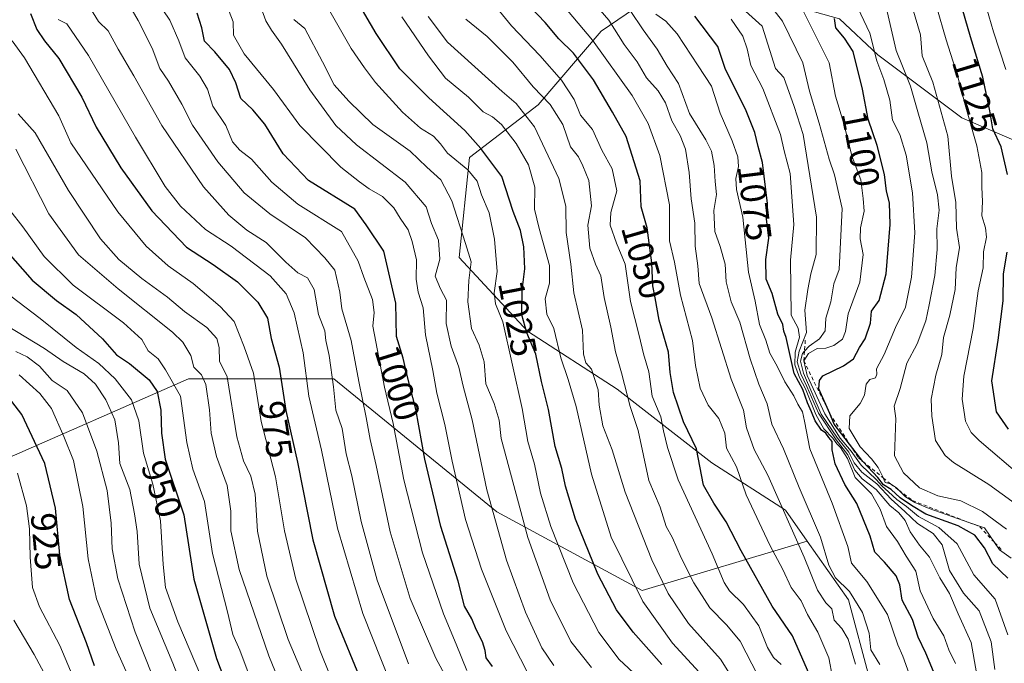
# Model space of a CAD drawing. Units: metres. Extents: x 662082 to 665514, y 4728854 to 4730413.
# Drawn here: x 663146 to 663418, y 4729603 to 4729781 of the extents above; entities that cross this region are included whole.
import ezdxf
from ezdxf.enums import TextEntityAlignment as Align

# ---------------------------------------------------------------- set-up
doc = ezdxf.new("R2010")
doc.units = ezdxf.units.M
doc.header["$MEASUREMENT"] = 0
doc.linetypes.add('DGN Style 2', pattern=[1.648017, 0.98881, -0.659207])
for name, color, linetype, lineweight in [('Arbolado forestal CxS', 92, 'Continuous', 0), ('Curva de nivel maestra', 30, 'Continuous', 30), ('Curva de nivel normal', 30, 'Continuous', 0), ('Escarpado lineal', 30, 'DGN Style 2', 0), ('Roquedo CxS', 135, 'Continuous', 0), ('Rótulo de curva de nivel directora', 7, 'Continuous', 0)]:
    doc.layers.add(name, color=color, linetype=linetype, lineweight=lineweight)
doc.styles.add('Style-Arial', font='txt')

msp = doc.modelspace()

# ---------------------------------------------------------------- linework, layer by layer
at = {"layer": 'Arbolado forestal CxS', "color": 92, "linetype": 'Continuous', "lineweight": 0}
for points in [[(662924.5129, 4729977.2883, 885.8412), (662935.3615, 4729952.8213, 891.3511), (662969.6375, 4729930.9265, 910.9914), (662991.0473, 4729927.2481, 922.247), (663021.6537, 4729923.5365, 937.7559), (663040.2023, 4729913.3289, 941.3562), (663042.9849, 4729898.4831, 934.1546), (663034.6367, 4729873.4317, 917.9425), (663027.2167, 4729864.1529, 911.2533), (663024.4343, 4729853.0179, 907.5283), (663042.9839, 4729837.2447, 919.0264), (663058.7503, 4729812.1917, 924.2301), (663060.6049, 4729783.4281, 921.4077), (663075.5611, 4729754.7939, 924.1664), (663093.5683, 4729724.1787, 923.5486), (663097.3987, 4729700.7829, 917.4664), (663098.0693, 4729658.4203, 899.4939), (663138.8235, 4729658.4193, 916.495), (663192.2713, 4729681.8013, 956.1605), (663232.3567, 4729681.8001, 984.2935), (663277.4523, 4729645.0539, 1010.0923), (663317.5375, 4729623.3399, 1030.6779), (663363.1681, 4729637.0277, 1061.6516)], [(662924.5129, 4729977.2883, 885.8412), (662935.3615, 4729952.8213, 891.3511), (662969.6375, 4729930.9265, 910.9914), (662991.0473, 4729927.2481, 922.247), (663021.6537, 4729923.5365, 937.7559), (663040.2023, 4729913.3289, 941.3562), (663042.9849, 4729898.4831, 934.1546), (663034.6367, 4729873.4317, 917.9425), (663027.2167, 4729864.1529, 911.2533), (663024.4343, 4729853.0179, 907.5283), (663042.9839, 4729837.2447, 919.0264), (663058.7503, 4729812.1917, 924.2301), (663060.6049, 4729783.4281, 921.4077), (663075.5611, 4729754.7939, 924.1664), (663093.5683, 4729724.1787, 923.5486), (663097.3987, 4729700.7829, 917.4664), (663098.0693, 4729658.4203, 899.4939), (663138.8235, 4729658.4193, 916.495), (663192.2713, 4729681.8013, 956.1605), (663232.3567, 4729681.8001, 984.2935), (663277.4523, 4729645.0539, 1010.0923), (663317.5375, 4729623.3399, 1030.6779), (663363.1681, 4729637.0277, 1061.6516)], [(663329.5345, 4729793.8579, 1084.2606), (663306.2695, 4729777.8637, 1057.4132), (663288.8193, 4729757.5063, 1038.2301), (663269.9153, 4729742.9661, 1021.8788), (663267.0069, 4729715.3385, 1012.1021), (663285.9103, 4729694.9801, 1023.4872), (663310.6297, 4729678.9849, 1037.506), (663336.8031, 4729658.6263, 1050.5385), (663357.1605, 4729645.5391, 1060.0562), (663363.1681, 4729637.0277, 1061.6516), (663317.5375, 4729623.3399, 1030.6779), (663277.4523, 4729645.0539, 1010.0923), (663232.3567, 4729681.8001, 984.2935), (663192.2713, 4729681.8013, 956.1605), (663138.8235, 4729658.4193, 916.495)], [(663362.169, 4729407.3992, 1048.5006), (663351.4927, 4729427.6085, 1035.1201), (663351.3949, 4729427.6629, 1035.0429), (663317.8957, 4729446.3275, 1007.2223), (663317.8959, 4729463.7773, 1002.2435), (663330.9839, 4729482.6797, 1014.0337), (663345.5251, 4729501.5831, 1026.3788), (663336.8007, 4729526.3029, 1025.7862), (663325.1681, 4729548.1151, 1020.0318), (663336.8013, 4729565.5635, 1027.3457), (663360.0675, 4729580.1037, 1043.6358), (663380.4253, 4729599.0069, 1061.0641), (663374.6089, 4729620.8189, 1063.5958), (663363.1681, 4729637.0277, 1061.6516), (663357.1605, 4729645.5391, 1060.0562), (663336.8031, 4729658.6263, 1050.5385), (663310.6297, 4729678.9849, 1037.506), (663285.9103, 4729694.9801, 1023.4872), (663267.0069, 4729715.3385, 1012.1021), (663269.9153, 4729742.9661, 1021.8788), (663288.8193, 4729757.5063, 1038.2301), (663306.2695, 4729777.8637, 1057.4132), (663329.5345, 4729793.8579, 1084.2606)], [(663372.0627, 4729781.2581, 1099.8596), (663348.4381, 4729788.0415, 1088.1421), (663329.5345, 4729793.8579, 1084.2606), (663306.2695, 4729777.8637, 1057.4132), (663288.8193, 4729757.5063, 1038.2301), (663269.9153, 4729742.9661, 1021.8788), (663267.0069, 4729715.3385, 1012.1021), (663285.9103, 4729694.9801, 1023.4872), (663310.6297, 4729678.9849, 1037.506), (663336.8031, 4729658.6263, 1050.5385), (663357.1605, 4729645.5391, 1060.0562), (663363.1681, 4729637.0277, 1061.6516)], [(663372.0627, 4729781.2581, 1099.8596), (663348.4381, 4729788.0415, 1088.1421), (663329.5345, 4729793.8579, 1084.2606), (663306.2695, 4729777.8637, 1057.4132), (663288.8193, 4729757.5063, 1038.2301), (663269.9153, 4729742.9661, 1021.8788), (663267.0069, 4729715.3385, 1012.1021), (663285.9103, 4729694.9801, 1023.4872), (663310.6297, 4729678.9849, 1037.506), (663336.8031, 4729658.6263, 1050.5385), (663357.1605, 4729645.5391, 1060.0562), (663363.1681, 4729637.0277, 1061.6516)], [(663372.0627, 4729781.2581, 1099.8596), (663382.6415, 4729771.3799, 1104.36), (663405.903, 4729753.9235, 1118.6253), (663426.2573, 4729745.1949, 1131.6361)], [(663372.0627, 4729781.2581, 1099.8596), (663382.6415, 4729771.3799, 1104.36), (663405.903, 4729753.9235, 1118.6253), (663426.2573, 4729745.1949, 1131.6361)], [(663138.8235, 4729658.4193, 916.495), (663192.2713, 4729681.8013, 956.1605), (663232.3567, 4729681.8001, 984.2935), (663277.4523, 4729645.0539, 1010.0923), (663317.5375, 4729623.3399, 1030.6779), (663363.1681, 4729637.0277, 1061.6516), (663374.6089, 4729620.8189, 1063.5958), (663380.4253, 4729599.0069, 1061.0641)], [(663363.1681, 4729637.0277, 1061.6516), (663374.6089, 4729620.8189, 1063.5958), (663380.4253, 4729599.0069, 1061.0641), (663360.0675, 4729580.1037, 1043.6358), (663336.8013, 4729565.5635, 1027.3457), (663325.1681, 4729548.1151, 1020.0318), (663336.8007, 4729526.3029, 1025.7862), (663345.5251, 4729501.5831, 1026.3788), (663330.9839, 4729482.6797, 1014.0337), (663317.8959, 4729463.7773, 1002.2435), (663317.8957, 4729446.3275, 1007.2223), (663351.3949, 4729427.6629, 1035.0429), (663351.4927, 4729427.6085, 1035.1201)], [(663363.1681, 4729637.0277, 1061.6516), (663374.6089, 4729620.8189, 1063.5958), (663380.4253, 4729599.0069, 1061.0641), (663360.0675, 4729580.1037, 1043.6358), (663336.8013, 4729565.5635, 1027.3457), (663325.1681, 4729548.1151, 1020.0318), (663336.8007, 4729526.3029, 1025.7862), (663345.5251, 4729501.5831, 1026.3788), (663330.9839, 4729482.6797, 1014.0337), (663317.8959, 4729463.7773, 1002.2435), (663317.8957, 4729446.3275, 1007.2223), (663351.3949, 4729427.6629, 1035.0429), (663351.4927, 4729427.6085, 1035.1201)]]:
    msp.add_polyline3d(points, dxfattribs=at)
at = {"layer": 'Curva de nivel maestra', "color": 30, "linetype": 'Continuous', "lineweight": 30, "flags": 128}
for points, elevation in [([(663323, 4729602.9101), (663315.07, 4729611.8301), (663310.45, 4729618.0401), (663305.32, 4729627.8601), (663299.2, 4729643.1101), (663296.4, 4729652.1901), (663295.39, 4729657.0401), (663293.54, 4729663.1701), (663291.7, 4729673.3401), (663289.8, 4729681.1201), (663288.16, 4729688.6201), (663285.7, 4729694.5401), (663284.34, 4729699.5201), (663284.46, 4729706.3601), (663285.14, 4729712.2401), (663284.86, 4729718.3501), (663283.94, 4729722.7801), (663281.93, 4729728.0801), (663278.82, 4729737.7601), (663272.98, 4729745.4501), (663268.62, 4729750.4401), (663258.62, 4729759.4601), (663250.65, 4729767.5201), (663244.1, 4729777.2401), (663237.15, 4729789.1001)], 1025), ([(663418.5, 4729738.2601), (663416.72, 4729745.9601), (663414.44, 4729750.8601), (663413.64, 4729755.8601), (663411.71, 4729765.1401), (663408.32, 4729776.3201), (663405.34, 4729786.5601)], 1125), ([(663148.63, 4729782.8001), (663150.31, 4729778.3401), (663152.46, 4729775.2201), (663156.41, 4729770.3401), (663162.78, 4729759.6701), (663166.77, 4729751.3201), (663173.54, 4729740.0901), (663182.08, 4729728.2801), (663191.67, 4729718.2001), (663199.11, 4729713.3801), (663205.78, 4729708.6001), (663211.38, 4729702.9901), (663214.09, 4729698.6301), (663215.09, 4729692.9601), (663217.26, 4729685.0601), (663219.14, 4729673.0601), (663222.4, 4729658.8501), (663226.6, 4729637.3601), (663232.62, 4729616.2401), (663240.19, 4729597.6501)], 975), ([(663276.2, 4729602.3901), (663274.52, 4729604.7101), (663274.2, 4729606.8101), (663273.46, 4729609.1801), (663271.72, 4729612.6001), (663270.48, 4729615.4901), (663268.54, 4729619.0701), (663266.72, 4729625.9201), (663262, 4729641.0801), (663257.52, 4729659.6001), (663255.02, 4729673.4401), (663252.57, 4729683.1401), (663251.54, 4729687.5601), (663249.67, 4729693.5701), (663249.54, 4729702.7401), (663246.26, 4729717.1101), (663241.35, 4729724.3601), (663238.21, 4729728.7401), (663225.41, 4729736.6701), (663218.41, 4729744.0101), (663213.36, 4729752.2201), (663210.06, 4729756.1501), (663206.75, 4729759.2601), (663205.34, 4729763.5701), (663203.58, 4729767.3201), (663199.52, 4729772.1601), (663196.66, 4729775.1101), (663195.91, 4729778.8401), (663194.63, 4729782.8201)], 1000), ([(663363.88, 4729599.8401), (663359.11, 4729610.8201), (663353.53, 4729619.0501), (663344.9, 4729634.3601), (663340.82, 4729642.3601), (663337.37, 4729647.5001), (663334.56, 4729652.4801), (663332.59, 4729662.4701), (663328.97, 4729669.9101), (663326.2, 4729678.0301), (663325.28, 4729683.5501), (663324.86, 4729689.1701), (663322.24, 4729698.0701), (663321.19, 4729704.1801), (663320.5, 4729707.5201), (663320.26, 4729713.8501), (663318.98, 4729723.5601), (663317.31, 4729729.3701), (663317.06, 4729736.5701), (663313.14, 4729748.7701), (663309.35, 4729755.5101), (663304.15, 4729764.4001), (663298.58, 4729771.7901), (663294.6, 4729775.7801), (663290.74, 4729780.2701), (663286.73, 4729784.5501)], 1050), ([(663398.51, 4729599.8401), (663395.94, 4729606.0601), (663393.83, 4729610.4501), (663392.25, 4729615.3801), (663389.4, 4729620.6901), (663388.78, 4729624.9001), (663387.77, 4729627.4001), (663384.5, 4729631.1801), (663381.82, 4729633.9701), (663380.52, 4729638.3501), (663376.86, 4729647.3801), (663373.54, 4729652.6401), (663370.93, 4729658.3101), (663370.07, 4729662.2201), (663370.03, 4729664.5501), (663369.11, 4729665.6301), (663368.3, 4729666.8201), (663367.15, 4729667.6701), (663365.35, 4729670.2001), (663364.39, 4729672.7601), (663363.26, 4729675.2101), (663361.98, 4729678.8801), (663359.55, 4729683.3001), (663357.36, 4729693.2801), (663356.7, 4729695.0201), (663356.4, 4729696.8501), (663355.08, 4729699.7301), (663353.51, 4729705.3801), (663351.83, 4729709.4001), (663351.71, 4729714.8501), (663352.57, 4729720.7201), (663351.97, 4729726.0001), (663352.24, 4729730.3001), (663350.84, 4729741.6301), (663349.62, 4729746.0501), (663348.67, 4729749.8801), (663346.3, 4729755.9101), (663340.53, 4729767.5301), (663338.49, 4729773.6401), (663332.1, 4729782.0501)], 1075), ([(663418.55, 4729626.8001), (663414.49, 4729630.6901), (663412.15, 4729635.1001), (663409.52, 4729638.6001), (663404.88, 4729641.1801), (663395.9, 4729644.4201), (663392, 4729646.8201), (663388.86, 4729648.9701), (663386.32, 4729651.2801), (663384.28, 4729652.5901), (663382.69, 4729654.5501), (663378.66, 4729658.8801), (663378.5352, 4729659.0424), (663374.8813, 4729663.7957), (663370.65, 4729669.3001), (663369.3837, 4729672.2141), (663366.4, 4729679.0801), (663366.57, 4729681.4101), (663367.52, 4729682.6301), (663373.23, 4729685.4201), (663375.93, 4729687.3301), (663377.58, 4729690.5201), (663379.14, 4729692.8501), (663380.62, 4729697.1801), (663380.91, 4729700.5101), (663383.07, 4729703.5201), (663385.01, 4729710.8601), (663386.1, 4729724.4801), (663385.9, 4729730.4201), (663385.12, 4729733.6401), (663384.48, 4729738.3101), (663382.47, 4729746.2801), (663380, 4729753.5401), (663378.4, 4729761.9101), (663375.83, 4729772.2401), (663373.5, 4729776.0001), (663371.06, 4729778.8301), (663370.71, 4729781.4301)], 1100), ([(663141.71, 4729717.4701), (663149.04, 4729709.1201), (663155.79, 4729703.5101), (663161.2, 4729699.5901), (663168.52, 4729692.8701), (663172.34, 4729688.4901), (663175.91, 4729686.0501), (663181.39, 4729681.5801), (663183.56, 4729678.2901), (663184.6, 4729673.2201), (663184.77, 4729666.8001), (663185.82, 4729659.6501), (663190.96, 4729644.3001), (663193.72, 4729626.4801), (663199.96, 4729604.5801), (663205.36, 4729590.5101)], 950), ([(663418.74, 4729667.9301), (663415.43, 4729672.7601), (663414.21, 4729681.3001), (663415.88, 4729692.5401), (663417.33, 4729703.4001), (663417.42, 4729710.8201), (663418.38, 4729716.7901)], 1125), ([(663166.3, 4729602.5001), (663164.05, 4729608.9201), (663159.34, 4729620.8501), (663156.72, 4729633.1701), (663155.55, 4729646.0701), (663152.56, 4729658.4201), (663146.17, 4729671.9901), (663140.73, 4729679.1701)], 925)]:
    msp.add_lwpolyline(points, dxfattribs=dict(at, elevation=elevation))
at = {"layer": 'Curva de nivel normal', "color": 30, "linetype": 'Continuous', "lineweight": 0, "flags": 128}
for points, elevation in [([(663376.54, 4729603.0401), (663374.45, 4729609.9001), (663372.74, 4729612.8601), (663370.64, 4729615.1801), (663369.96, 4729618.3001), (663368.29, 4729619.9501), (663365.99, 4729623.4601), (663362.34, 4729632.5401), (663352.31, 4729655.2001), (663348.5, 4729662.2901), (663346.44, 4729668.3401), (663345.56, 4729673.2001), (663342.19, 4729681.7401), (663336.86, 4729698.6801), (663333.36, 4729708.2101), (663333, 4729713.1001), (663332.18, 4729718.5001), (663332.1, 4729724.8501), (663331.09, 4729731.5201), (663330.55, 4729738.8101), (663329.52, 4729745.3201), (663328.08, 4729749.0601), (663325.76, 4729753.1601), (663324.05, 4729758.1201), (663321.96, 4729761.4401), (663318.77, 4729765.0001), (663316.21, 4729769.4001), (663312.57, 4729774.2201), (663308.35, 4729780.8901), (663288.9, 4729803.4401)], 1060), ([(663370.18, 4729599.4101), (663369.14, 4729604.7201), (663366.09, 4729611.8501), (663363.24, 4729616.7301), (663361.51, 4729620.4601), (663358.7, 4729624.1801), (663356.48, 4729629.1201), (663352.83, 4729635.9201), (663346.28, 4729649.8101), (663343.66, 4729657.5201), (663340.92, 4729662.7201), (663340.39, 4729666.8401), (663338.77, 4729670.8501), (663335.77, 4729674.5801), (663333.6, 4729679.2501), (663332.35, 4729685.5201), (663331.52, 4729692.4001), (663328.17, 4729704.9701), (663326.48, 4729714.0801), (663325.12, 4729719.9901), (663325.09, 4729729.8901), (663322.48, 4729743.5201), (663319.26, 4729752.4001), (663314.8, 4729760.0901), (663303.85, 4729775.3701), (663290.53, 4729791.3701)], 1055), ([(663269.14, 4729588.7901), (663260.54, 4729604.6601), (663253.49, 4729621.1801), (663247.98, 4729639.5201), (663244.13, 4729657.8501), (663242.44, 4729665.0801), (663241.37, 4729671.1101), (663239.28, 4729681.0801), (663237.21, 4729692.4401), (663234.57, 4729701.2201), (663234.04, 4729705.8101), (663232.65, 4729711.8201), (663229.87, 4729715.3101), (663224.59, 4729720.7901), (663214.72, 4729727.4601), (663207.67, 4729733.1801), (663200.36, 4729741.8001), (663193.39, 4729751.9401), (663190.45, 4729757.7001), (663186.72, 4729764.0701), (663184.34, 4729767.5601), (663182.19, 4729773.1901), (663178.35, 4729780.8601), (663173.72, 4729788.8601)], 990), ([(663418.05, 4729767.3301), (663414.66, 4729777.7301), (663411.42, 4729788.8901)], 1130), ([(663253.04, 4729603.1101), (663244.38, 4729626.2401), (663239.91, 4729642.4501), (663237.37, 4729655.0801), (663235.82, 4729661.0801), (663234.69, 4729668.0801), (663232.95, 4729673.1801), (663232.3, 4729679.6301), (663231.09, 4729688.2501), (663230.22, 4729692.4101), (663229.9, 4729695.1301), (663228.18, 4729699.6401), (663226.94, 4729706.5401), (663225.16, 4729709.7201), (663222.46, 4729711.1101), (663219.18, 4729714.0801), (663213.73, 4729719.5401), (663208.36, 4729722.9001), (663203.35, 4729727.0201), (663196.42, 4729734.8601), (663184.87, 4729751.8601), (663177.15, 4729765.5601), (663172.8, 4729772.9601), (663170.06, 4729777.9401), (663167.36, 4729780.5701), (663164.49, 4729785.3601)], 985), ([(663269.11, 4729601.2701), (663266.24, 4729608.5201), (663262.7, 4729616.9201), (663256.91, 4729633.7801), (663251.77, 4729653.9201), (663248.8, 4729669.5201), (663246.36, 4729679.5201), (663243.18, 4729696.4201), (663243.58, 4729700.1501), (663243.1, 4729703.7301), (663240.65, 4729709.9601), (663239.14, 4729714.3401), (663234.48, 4729722.5101), (663222.42, 4729730.1201), (663215.3, 4729736.1801), (663209.63, 4729742.5101), (663206.42, 4729744.9701), (663204.42, 4729747.3001), (663202.56, 4729751.8401), (663199.02, 4729757.1401), (663197.51, 4729761.8301), (663195.38, 4729765.4201), (663191.32, 4729770.5301), (663189.59, 4729775.1901), (663187.06, 4729780.9101), (663183.27, 4729786.7401)], 995), ([(663285.91, 4729600.7401), (663280.05, 4729612.2301), (663273.16, 4729629.2901), (663268.82, 4729643.0001), (663265.08, 4729659.1001), (663263.05, 4729669.2201), (663260.82, 4729677.8401), (663259.79, 4729684.1701), (663257.77, 4729694.0301), (663257.06, 4729701.4401), (663255.74, 4729705.8201), (663255.19, 4729709.3801), (663255.24, 4729714.7501), (663254.02, 4729719.8001), (663252.98, 4729723.0101), (663250.7, 4729726.2001), (663249.02, 4729729.0401), (663245.83, 4729732.1701), (663242.12, 4729734.3201), (663239.49, 4729736.2501), (663234.38, 4729740.2901), (663223.04, 4729751.8101), (663215.74, 4729761.7901), (663207.67, 4729771.5801), (663204.64, 4729776.7901), (663204.58, 4729780.5101), (663202.36, 4729786.2201)], 1005), ([(663316.48, 4729599.4401), (663311.25, 4729604.3001), (663305.57, 4729611.7601), (663298.49, 4729625.4501), (663292.38, 4729641.0301), (663289.52, 4729650.2301), (663287.81, 4729658.2501), (663285.96, 4729664.5501), (663284.47, 4729673.6701), (663279.08, 4729697.6201), (663277.04, 4729702.5701), (663276.67, 4729705.5901), (663277.52, 4729711.5201), (663276.82, 4729720.3901), (663275.32, 4729727.6801), (663273.2, 4729732.6901), (663271.96, 4729736.4101), (663269.38, 4729739.5501), (663263.8, 4729744.1801), (663261.91, 4729746.7401), (663259.97, 4729748.8401), (663256.32, 4729751.1301), (663251.35, 4729755.5001), (663243.9, 4729763.6701), (663240.87, 4729767.7401), (663237.2, 4729773.0801), (663230.19, 4729785.3501)], 1020), ([(663409.9, 4729600.6101), (663408.48, 4729608.9501), (663404.9, 4729616.9301), (663402.52, 4729622.5301), (663399.78, 4729626.9001), (663396.92, 4729632.5601), (663394.22, 4729635.8801), (663391.57, 4729639.5401), (663390.21, 4729642.7301), (663388.44, 4729644.8201), (663386.02, 4729646.8201), (663382.25, 4729651.2901), (663378.33, 4729654.2101), (663376.31, 4729656.6001), (663374.44, 4729660.8201), (663371.13, 4729664.9901), (663366.26, 4729672.3601), (663363.09, 4729679.7601), (663361.39, 4729683.1801), (663360.37, 4729686.5301), (663360.96, 4729689.5101), (663363, 4729694.6001), (663362.47, 4729700.7801), (663363.34, 4729706.5201), (663364.18, 4729710.8501), (663365.66, 4729716.1801), (663365.72, 4729726.5201), (663362.08, 4729749.3401), (663359.58, 4729757.0601), (663356.7, 4729765.0501), (663354.44, 4729767.5901), (663350.7, 4729779.2401), (663342.48, 4729786.8101)], 1085), ([(663414.96, 4729601.5101), (663413.96, 4729609.1801), (663410.71, 4729617.7201), (663406.37, 4729622.6201), (663402.5, 4729628.8901), (663400.42, 4729635.9401), (663397.96, 4729639.1401), (663393.6, 4729641.8501), (663390.14, 4729645.1601), (663386.37, 4729648.5601), (663382.38, 4729652.8001), (663378.23, 4729656.0801), (663376.14, 4729658.6601), (663374.71, 4729661.5601), (663371.54, 4729665.4001), (663367.02, 4729672.0601), (663362.18, 4729683.4101), (663361.33, 4729686.7401), (663361.86, 4729688.8501), (663362.4258, 4729689.4752), (663363.67, 4729690.8501), (663366.56, 4729692.8501), (663368.1, 4729695.1101), (663368.34, 4729698.5601), (663369.66, 4729703.1001), (663370.56, 4729708.1201), (663371.98, 4729712.0001), (663372.83, 4729728.8501), (663370.71, 4729738.1901), (663369.2, 4729742.5501), (663366.44, 4729752.4401), (663363.8, 4729761.3301), (663361.93, 4729769.1201), (663356.36, 4729780.6201), (663351.62, 4729786.7701)], 1090), ([(663293.15, 4729602.6601), (663289.88, 4729607.5201), (663285.37, 4729617.3901), (663280.07, 4729631.7301), (663274.71, 4729651.1701), (663270.64, 4729670.4801), (663268.1, 4729679.8001), (663266.92, 4729685.0801), (663264.78, 4729690.8501), (663263.41, 4729697.1401), (663263.49, 4729703.5801), (663261.84, 4729706.7001), (663260.35, 4729710.2201), (663261.72, 4729714.9401), (663261.35, 4729720.1101), (663259.36, 4729724.7801), (663257.94, 4729729.3201), (663252.1, 4729736.1501), (663238.66, 4729746.5001), (663232.97, 4729751.8401), (663225.8, 4729761.6401), (663217.9, 4729774.3101), (663215.16, 4729778.1501), (663213.66, 4729780.7701), (663212.2, 4729784.5601)], 1010), ([(663355.96, 4729602.8701), (663353.86, 4729604.8501), (663352.22, 4729607.6401), (663349.84, 4729613.5501), (663345.53, 4729619.5201), (663341.7, 4729623.2601), (663340.24, 4729625.5601), (663336.95, 4729633.5101), (663327.48, 4729653.9401), (663324.57, 4729662.8201), (663323.48, 4729667.4401), (663322.71, 4729671.3301), (663320.36, 4729677.0901), (663319.4, 4729683.8001), (663317.94, 4729688.7601), (663316.77, 4729693.8501), (663314.38, 4729703.1801), (663312.92, 4729713.5601), (663310.5, 4729719.3501), (663308.76, 4729724.2501), (663308.96, 4729727.8001), (663310.6, 4729733.8001), (663309.32, 4729739.8601), (663306.42, 4729745.0301), (663303.9, 4729750.7201), (663300.58, 4729754.7001), (663298.75, 4729759.0101), (663295.27, 4729764.3201), (663289.3, 4729771.1701), (663281.47, 4729779.3401), (663278.19, 4729783.3701)], 1045), ([(663383.27, 4729602.9501), (663380.75, 4729606.9201), (663380.32, 4729611.5501), (663378.46, 4729617.3101), (663374.9, 4729623.0901), (663371.01, 4729626.8601), (663369.16, 4729630.3401), (663366.86, 4729638.0701), (663360.92, 4729651.8501), (663356.64, 4729662.5101), (663353.42, 4729669.2701), (663352.08, 4729674.9401), (663349.84, 4729680.3701), (663347.45, 4729687.3201), (663344.59, 4729697.4601), (663342.2, 4729703.0701), (663340.75, 4729708.6201), (663340.48, 4729713.5401), (663339.14, 4729718.4401), (663337.61, 4729722.5301), (663337.38, 4729728.3501), (663338.11, 4729732.7301), (663337.75, 4729736.3701), (663337.47, 4729740.7901), (663336.72, 4729744.7401), (663335.17, 4729747.9101), (663330.61, 4729755.1201), (663327.61, 4729763.4101), (663324.53, 4729768.2101), (663321.68, 4729772.9401), (663317.83, 4729778.2801), (663314.3, 4729783.6101)], 1065), ([(663391.34, 4729600.3201), (663389.63, 4729605.2601), (663388.2, 4729608.3801), (663385.38, 4729616.7301), (663379.67, 4729625.8201), (663375.43, 4729630.9401), (663374.4, 4729635.5501), (663370.07, 4729647.5001), (663363.88, 4729662.5001), (663362.46, 4729670.1401), (663361.88, 4729672.6901), (663360.55, 4729674.8001), (663359.47, 4729677.1801), (663356.96, 4729680.9701), (663354.89, 4729685.3201), (663352.85, 4729688.9101), (663351.72, 4729692.5401), (663350.01, 4729696.8701), (663348.8, 4729703.2601), (663346.94, 4729711.3101), (663345.39, 4729726.5201), (663343.63, 4729734.1901), (663343.41, 4729737.1901), (663344.2, 4729740.5301), (663344.04, 4729743.1901), (663342.43, 4729747.6001), (663339.13, 4729755.2401), (663336.71, 4729762.6701), (663333.09, 4729768.3001), (663327.22, 4729777.1801), (663324.11, 4729780.6501), (663321.38, 4729782.5901)], 1070), ([(663418.62, 4729611.1301), (663415.12, 4729620.9601), (663409.21, 4729627.7301), (663404.62, 4729636.2301), (663399.56, 4729640.7601), (663393.91, 4729643.8001), (663390.58, 4729646.5801), (663387.89, 4729648.4701), (663385.67, 4729650.6401), (663383.85, 4729652.1501), (663382.2, 4729654.0501), (663378.12, 4729657.9801), (663375.29, 4729661.8101), (663372.27, 4729665.4601), (663368, 4729672.1701), (663363.19, 4729682.7701), (663362.23, 4729686.8301), (663363.5, 4729688.8001), (663365.94, 4729690.1901), (663368.29, 4729690.3101), (663370.53, 4729691.0601), (663372.94, 4729692.7801), (663373.76, 4729694.8901), (663374.47, 4729699.7901), (663377.72, 4729708.5801), (663378.63, 4729716.2001), (663377.8, 4729720.5201), (663377.86, 4729723.5201), (663378.9, 4729728.2001), (663378.6, 4729731.6201), (663377.94, 4729736.8001), (663375.6, 4729743.1301), (663373.23, 4729752.7001), (663370.96, 4729759.9201), (663369.24, 4729769.1101), (663361.87, 4729783.8401)], 1095), ([(663419.52, 4729632.3101), (663416.32, 4729634.6201), (663414.955, 4729636.5845), (663412.13, 4729640.6501), (663407.8431, 4729642.1474), (663396.87, 4729645.9801), (663392.91, 4729647.7101), (663390.3, 4729649.2201), (663388.5198, 4729651.0439), (663387.85, 4729651.7301), (663386.22, 4729652.7801), (663384.67, 4729653.2301), (663384.1705, 4729654.4502), (663383.97, 4729654.9401), (663382.76, 4729657.3201), (663380.92, 4729659.7701), (663377.83, 4729663.0101), (663374.79, 4729668.0701), (663374.96, 4729671.6301), (663377.78, 4729674.9901), (663378.97, 4729677.2801), (663379.46, 4729680.3401), (663380.5, 4729681.6301), (663382.05, 4729682.0901), (663382.45, 4729683.1501), (663382.32, 4729684.6301), (663384.44, 4729688.5501), (663387.54, 4729696.0001), (663390.28, 4729701.6401), (663391.96, 4729709.8801), (663392.88, 4729722.1801), (663392.27, 4729733.1901), (663390.48, 4729743.6701), (663388.78, 4729749.3201), (663386.77, 4729753.3001), (663385.97, 4729758.8401), (663384.38, 4729764.5801), (663382.45, 4729769.6501), (663380.47, 4729777.3001), (663377.16, 4729784.3001)], 1105), ([(663418.22, 4729640.3001), (663411.55, 4729645.2101), (663405.58, 4729648.1001), (663399.22, 4729649.4801), (663394.23, 4729651.7401), (663389.74, 4729655.8901), (663387.3, 4729660.5701), (663387.66, 4729670.8501), (663387.15, 4729674.2701), (663388.86, 4729679.1801), (663390.7, 4729686.1801), (663393.56, 4729691.5201), (663395.98, 4729697.8701), (663396.82, 4729702.2501), (663398.46, 4729710.3601), (663399.1, 4729717.5401), (663399, 4729723.2701), (663399.6, 4729728.4401), (663399.2, 4729732.6401), (663397.59, 4729739.0601), (663396.26, 4729747.0401), (663393.7, 4729755.5701), (663391.74, 4729762.7001), (663389.5, 4729768.1901), (663387.77, 4729772.5301), (663385.24, 4729783.2901)], 1110), ([(663420.71, 4729647.2801), (663413.37, 4729652.6201), (663403.59, 4729658.7101), (663401.25, 4729660.6801), (663398.6, 4729664.7901), (663397.62, 4729671.4801), (663397.4, 4729676.2501), (663398.69, 4729682.8101), (663400.32, 4729688.5701), (663400.81, 4729693.2601), (663402.53, 4729699.3801), (663404, 4729706.5101), (663404.35, 4729712.5401), (663405.2, 4729718.1201), (663404.37, 4729723.4301), (663404.21, 4729730.5701), (663403.06, 4729737.8601), (663402.06, 4729748.9201), (663397.91, 4729763.7801), (663394.92, 4729771.0301), (663394.45, 4729776.8501), (663392.24, 4729784.3601)], 1115), ([(663422.53, 4729654.7101), (663410.64, 4729664.8301), (663408.44, 4729667.0401), (663406.89, 4729670.1801), (663405.94, 4729676.2001), (663406.45, 4729682.5401), (663409.01, 4729695.7701), (663410.38, 4729706.1801), (663411.82, 4729712.5201), (663411.89, 4729716.9501), (663412.66, 4729720.9901), (663412.45, 4729723.5401), (663411.38, 4729726.9101), (663411.61, 4729730.8501), (663411.38, 4729734.7601), (663411.44, 4729738.8301), (663410.04, 4729746.2401), (663406.78, 4729757.5101), (663404.66, 4729765.6601), (663401.55, 4729775.4501), (663398.92, 4729784.6801)], 1120), ([(663156.29, 4729781.0801), (663158.62, 4729779.9001), (663164.65, 4729771.2001), (663177.58, 4729748.6301), (663185.78, 4729735.0101), (663190, 4729729.5101), (663196.96, 4729723.0501), (663204.02, 4729718.4501), (663214.8, 4729710.2901), (663219.19, 4729705.3501), (663221.48, 4729700.0801), (663223.89, 4729689.0501), (663225.53, 4729677.0601), (663229.02, 4729662.1401), (663233.38, 4729640.6001), (663240.41, 4729617.0001), (663248.06, 4729597.7901)], 980), ([(663303.54, 4729602.0601), (663297.85, 4729609.2301), (663292.17, 4729620.8001), (663285.95, 4729638.0001), (663278.66, 4729665.3901), (663278.03, 4729670.4001), (663276.72, 4729675.0601), (663274.39, 4729680.4601), (663273.96, 4729686.4901), (663272.57, 4729691.1401), (663270.39, 4729695.7401), (663269.4, 4729703.1101), (663269.65, 4729709.0001), (663270.32, 4729714.1801), (663268.8, 4729719.2301), (663265.01, 4729731.0301), (663261.95, 4729736.8201), (663258.08, 4729740.2901), (663253.48, 4729744.6901), (663243.19, 4729752.1001), (663236.58, 4729758.5101), (663232.49, 4729763.0301), (663229.31, 4729769.4201), (663224.36, 4729778.5801), (663221.32, 4729781.1401)], 1015), ([(663333.28, 4729600.8001), (663325.96, 4729608.8201), (663317.8, 4729620.3601), (663309.06, 4729638.0501), (663303.58, 4729655.4801), (663299.32, 4729674.1801), (663297.13, 4729681.6601), (663295.1, 4729687.6301), (663293.18, 4729695.7801), (663291.2, 4729699.7301), (663290.82, 4729703.9001), (663291.97, 4729708.2401), (663291.97, 4729713.1301), (663289.17, 4729723.3701), (663287.81, 4729728.6801), (663287.96, 4729734.8301), (663286.17, 4729740.9501), (663282.73, 4729746.8801), (663278.76, 4729752.1301), (663276.24, 4729754.2101), (663273.64, 4729755.5701), (663269.57, 4729759.6901), (663263.21, 4729764.8701), (663258.55, 4729771.0901), (663251.18, 4729781.8501)], 1030), ([(663343.25, 4729597.9001), (663339.2, 4729604.4201), (663330.42, 4729614.2401), (663324.79, 4729622.5201), (663320.26, 4729631.8501), (663312.85, 4729650.5201), (663309.29, 4729662.1801), (663306.7, 4729668.8401), (663305.66, 4729674.5201), (663305.43, 4729678.8101), (663303.61, 4729684.4701), (663302.04, 4729686.2401), (663301.41, 4729688.6101), (663301.06, 4729695.2601), (663298.72, 4729705.5801), (663297.91, 4729713.4701), (663296.58, 4729722.2801), (663296.45, 4729729.5601), (663294.55, 4729737.2201), (663287.79, 4729751.4601), (663282.77, 4729757.8601), (663278.91, 4729761.2301), (663263.81, 4729774.8701), (663258.44, 4729781.9401)], 1035), ([(663349.54, 4729599.8401), (663344.61, 4729609.4001), (663340.9, 4729613.8901), (663336.25, 4729618.6001), (663331.86, 4729625.4401), (663328.35, 4729632.3801), (663325.99, 4729637.9101), (663324.2, 4729641.0601), (663322.54, 4729646.3501), (663319.4, 4729653.7101), (663316.45, 4729667.5901), (663314.28, 4729674.2301), (663311.89, 4729683.5301), (663310.2, 4729689.3201), (663308.92, 4729696.0801), (663307.12, 4729704.3401), (663306.2, 4729710.3201), (663304.65, 4729713.5101), (663303.08, 4729717.9801), (663302.6, 4729724.2801), (663303.55, 4729729.6201), (663302.8, 4729736.6201), (663301.17, 4729740.7201), (663299.98, 4729743.1901), (663297.81, 4729745.8901), (663295.66, 4729752.1401), (663292.14, 4729757.6401), (663287.46, 4729762.5501), (663281.89, 4729769.3401), (663274.76, 4729776.4001), (663268.9, 4729781.2401)], 1040), ([(663404.16, 4729603.1901), (663402.34, 4729606.9301), (663400.94, 4729610.8201), (663397.93, 4729615.6201), (663394.34, 4729623.2801), (663393.17, 4729628.7001), (663390.55, 4729632.8201), (663388.12, 4729636.9101), (663385.12, 4729641.0601), (663383.35, 4729645.8101), (663380.89, 4729650.0801), (663376.42, 4729654.6001), (663374.34, 4729659.8601), (663372.39, 4729662.9101), (663371.32, 4729663.8401), (663370.23, 4729665.4201), (663367.78, 4729668.0501), (663365.54, 4729671.9801), (663362.72, 4729679.0301), (663361.07, 4729682.1801), (663359.73, 4729685.7201), (663359.83, 4729689.2101), (663361.04, 4729693.3601), (663360.63, 4729695.8601), (663358.73, 4729699.4001), (663358.58, 4729714.6101), (663359.44, 4729724.5201), (663358.47, 4729738.5201), (663356.77, 4729744.8501), (663355.78, 4729749.3001), (663350.91, 4729762.0201), (663347.62, 4729768.4201), (663346.56, 4729773.0001), (663345.39, 4729776.5201), (663342.19, 4729781.1801)], 1080), ([(663143.56, 4729775.1901), (663146.99, 4729770.5001), (663156.47, 4729754.5201), (663159.78, 4729747.0301), (663172.72, 4729727.9601), (663180.59, 4729718.4701), (663186.67, 4729713.0501), (663193.56, 4729708.2001), (663200.99, 4729701.8501), (663204.88, 4729697.7201), (663207.62, 4729690.7201), (663210.2, 4729683.4101), (663212.3, 4729670.0701), (663216.3, 4729654.7301), (663218.73, 4729639.8501), (663221.89, 4729626.5201), (663228.57, 4729606.8401), (663234.08, 4729593.1401)], 970), ([(663145.21, 4729755.0601), (663149.92, 4729749.8201), (663159.06, 4729733.8501), (663167.93, 4729720.5501), (663173, 4729714.7601), (663179.33, 4729709.5401), (663186.49, 4729704.3601), (663191.13, 4729700.4701), (663197.3, 4729696.0201), (663200.05, 4729692.9501), (663200.69, 4729690.4701), (663200.79, 4729686.7001), (663202.95, 4729682.4001), (663205.64, 4729665.7701), (663207.46, 4729659.1801), (663209.51, 4729654.9301), (663210.66, 4729649.9601), (663211.36, 4729639.7801), (663213.87, 4729627.3101), (663219.8, 4729609.8001), (663226.09, 4729595.0201)], 965), ([(663144.52, 4729745.2601), (663153.7, 4729727.4501), (663161.86, 4729716.0701), (663172.78, 4729706.6601), (663187.87, 4729694.7401), (663190.73, 4729691.9201), (663192.92, 4729688.3101), (663193.75, 4729685.0301), (663195.86, 4729682.9601), (663197.05, 4729680.2701), (663198.05, 4729673.2801), (663198.48, 4729666.8301), (663199.95, 4729660.3801), (663202.96, 4729652.3301), (663203.96, 4729645.2801), (663203.92, 4729639.8201), (663206.28, 4729629.1601), (663214.45, 4729605.3101), (663220.46, 4729590.6601)], 960), ([(663210.77, 4729595.2301), (663206.42, 4729606.8401), (663204.49, 4729611.1601), (663202.99, 4729617.4501), (663198.84, 4729633.6201), (663196.66, 4729647.9001), (663193.48, 4729656.8601), (663191.79, 4729664.2501), (663190, 4729677.0901), (663185.92, 4729684.3001), (663183.84, 4729687.3601), (663181.12, 4729689.5401), (663179.4, 4729692.6901), (663174.3, 4729697.3001), (663160.39, 4729707.6701), (663152.41, 4729715.6701), (663146.52, 4729723.8701), (663142.88, 4729728.4501)], 955), ([(663143.21, 4729704.7201), (663151.24, 4729698.4801), (663161.26, 4729690.4601), (663167.48, 4729686.1001), (663171.98, 4729681.8501), (663176.48, 4729676.0201), (663178.56, 4729670.2401), (663179.81, 4729661.2701), (663182.36, 4729652.7101), (663184.54, 4729642.6101), (663185.23, 4729630.5201), (663185.94, 4729624.1401), (663189.28, 4729614.7101), (663198.99, 4729591.9601)], 945), ([(663142.18, 4729696.4801), (663152.43, 4729690.2601), (663157.62, 4729686.6101), (663163.39, 4729683.1901), (663166.52, 4729680.4001), (663169.43, 4729675.9901), (663171.92, 4729670.5401), (663172.92, 4729664.1501), (663173.25, 4729658.4601), (663176.04, 4729651.2501), (663177.37, 4729644.5801), (663178.09, 4729639.6901), (663178.63, 4729630.5901), (663181.58, 4729618.4701), (663187.92, 4729603.2801), (663192.92, 4729590.5201)], 940), ([(663144.53, 4729689.4001), (663147.7, 4729687.9001), (663151.12, 4729685.3301), (663154.55, 4729681.4201), (663158.76, 4729678.6301), (663162.93, 4729672.4701), (663166.97, 4729661.8501), (663169.81, 4729651.0201), (663170.9, 4729641.9901), (663171.18, 4729634.9101), (663172.72, 4729626.6001), (663177.48, 4729611.8601), (663182.32, 4729599.8001)], 935), ([(663145.44, 4729682.9501), (663151.15, 4729677.8101), (663154.41, 4729673.6601), (663157.84, 4729665.8801), (663160.52, 4729659.2701), (663163.03, 4729646.5401), (663164.5, 4729632.1301), (663166.86, 4729621.0501), (663172.27, 4729607.1401), (663176.48, 4729597.6701)], 930), ([(663159.68, 4729601.1701), (663156.7, 4729608.1801), (663151.11, 4729618.8501), (663149.2, 4729624.1801), (663148.5, 4729632.5201), (663148.32, 4729640.4201), (663147.48, 4729646.7801), (663145.02, 4729655.7501)], 920), ([(663143.97, 4729615.1801), (663149.66, 4729605.7201), (663153.06, 4729599.3501)], 915)]:
    msp.add_lwpolyline(points, dxfattribs=dict(at, elevation=elevation))
at = {"layer": 'Escarpado lineal', "color": 30, "linetype": 'DGN Style 2', "lineweight": 0}
msp.add_polyline3d([(663362.6505, 4729692.5121, 1079.8088), (663362.4258, 4729689.4752, 1079.2928), (663362.23, 4729686.8301, 1079.2166), (663369.3837, 4729672.2141, 1092.3049), (663374.8813, 4729663.7957, 1092.0357), (663377.36, 4729660.0001, 1094.5686), (663378.5352, 4729659.0424, 1095.5341), (663384.1705, 4729654.4502, 1099.0354), (663386.22, 4729652.7801, 1101.4128), (663388.5198, 4729651.0439, 1102.0939), (663392.3, 4729648.1901, 1103.6293), (663407.8431, 4729642.1474, 1106.8637), (663410.82, 4729640.9901, 1106.2359), (663414.955, 4729636.5845, 1104.3346), (663416.78, 4729634.6401, 1104.811)], dxfattribs=at)
at = {"layer": 'Roquedo CxS', "color": 135, "linetype": 'Continuous', "lineweight": 0}
for points in [[(663426.2573, 4729745.1949, 1131.6361), (663405.903, 4729753.9235, 1118.6253), (663382.6415, 4729771.3799, 1104.36), (663372.0627, 4729781.2581, 1099.8596)], [(663372.0627, 4729781.2581, 1099.8596), (663382.6415, 4729771.3799, 1104.36), (663405.903, 4729753.9235, 1118.6253), (663426.2573, 4729745.1949, 1131.6361)]]:
    msp.add_polyline3d(points, dxfattribs=at)

# ---------------------------------------------------------------- texts
at = {"layer": 'Rótulo de curva de nivel directora', "color": 7, "linetype": 'Continuous', "lineweight": 0, "style": 'Style-Arial'}
for s, rotation, p in [('1125', 286.868368, (663409.4838, 4729760.3373)), ('1100', 280.822058, (663377.961, 4729745.4178)), ('1075', 277.043968, (663348.6604, 4729730.5033)), ('1050', 286.036393, (663317.9556, 4729714.3763)), ('1025', 281.05473, (663283.2056, 4729698.5426)), ('1000', 287.283416, (663249.9825, 4729680.7224)), ('975', 278.903825, (663216.3874, 4729667.8698)), ('950', 288.513301, (663184.8561, 4729651.412)), ('925', 275.182349, (663152.8391, 4729636.9159))]:
    msp.add_text(s, height=7, rotation=rotation, dxfattribs=at).set_placement(p, align=Align.MIDDLE_CENTER)

doc.saveas('drawing.dxf')
